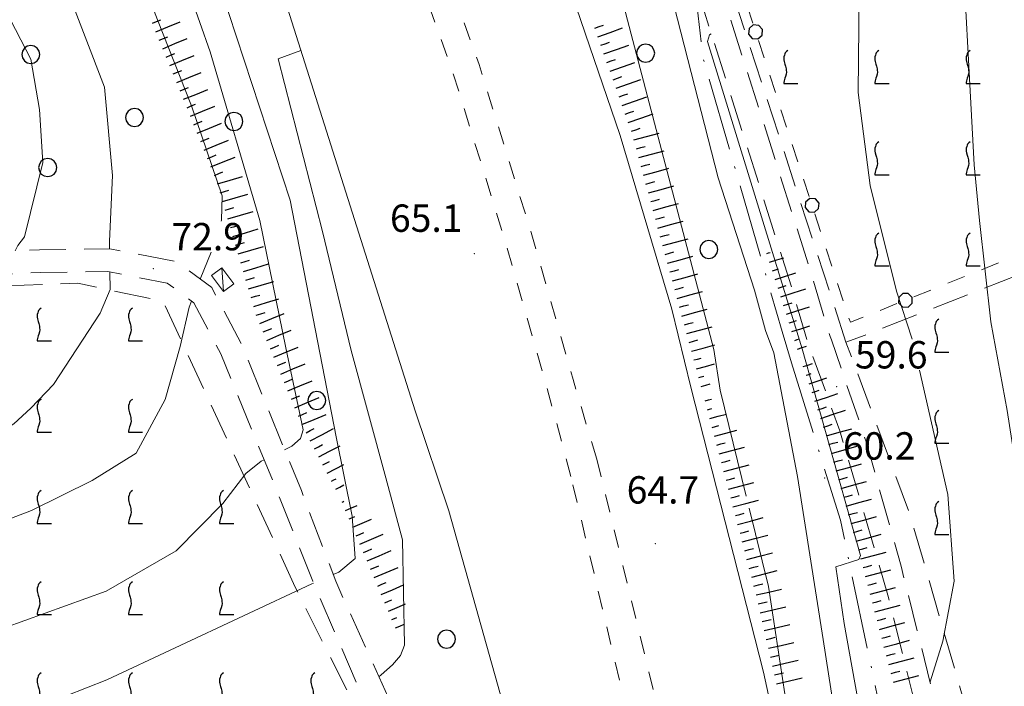
# Model space of a CAD drawing. Extents: x 2427384 to 2429164, y 4752392 to 4753608.
# Drawn here: x 2428649 to 2428757, y 4753321 to 4753394 of the extents above; entities that cross this region are included whole.
import ezdxf

# ---------------------------------------------------------------- set-up
doc = ezdxf.new("R2010")
doc.units = 0
doc.header["$LTSCALE"] = 2
doc.header["$MEASUREMENT"] = 0
for name, pattern in [('FILALB', [10, 1, -1, 1, -1, 1, -0.5, -0.5, 1, -1, 1, -1]), ('LIMCOLT', [3, 2, -1]), ('MARCIAP', [2, 1, -1]), ('SENTIERO', [6.1, 4, -1, 0.1, -1, 0]), ('STRCAMP', [3, 2, -1])]:
    doc.linetypes.add(name, pattern=pattern)
for name, color, linetype in [('010101', 3, 'Continuous'), ('010102', 1, 'Continuous'), ('010307', 1, 'Continuous'), ('030101', 1, 'Continuous'), ('030102', 1, 'FILALB'), ('030302', 1, 'LIMCOLT'), ('050101', 5, 'Continuous'), ('050109', 5, 'MARCIAP'), ('050202', 1, 'STRCAMP'), ('050203', 5, 'SENTIERO'), ('060110', 5, 'Continuous'), ('080203', 3, 'Continuous'), ('CAMPITURA_030302', 1, 'Continuous'), ('V0115', 7, 'Continuous'), ('V0252', 6, 'Continuous')]:
    doc.layers.add(name, color=color, linetype=linetype)
doc.styles.add('Style07', font='Arial', dxfattribs={"height": 0.2})

# ---------------------------------------------------------------- blocks, each defined once
blk = doc.blocks.new('PALL08C')
for p, q in [((-0.283, 0.282), (-0.4, 0)), ((-0.4, 0), (-0.283, -0.283)), ((0, 0.4), (-0.283, 0.282)), ((0.283, 0.282), (0, 0.4)), ((0.4, 0), (0.283, 0.282)), ((0.283, -0.283), (0.4, 0)), ((-0.283, -0.283), (0, -0.4)), ((0, -0.4), (0.283, -0.283))]:
    blk.add_line(p, q)
blk = doc.blocks.new('VITE')
for p, q in [((-0.06, 0.492), (-0.084, 0.432)), ((-0.084, 0.432), (-0.084, 0.384)), ((-0.084, 0.384), (-0.084, 0.324)), ((-0.048, 0.54), (-0.06, 0.492)), ((-0.036, 0.576), (-0.048, 0.54)), ((0.012, 0.624), (-0.036, 0.576)), ((0.06, 0.66), (0.012, 0.624)), ((-0.084, 0.324), (-0.072, 0.264)), ((-0.072, 0.264), (-0.048, 0.168)), ((-0.048, 0.168), (-0.024, 0.096)), ((-0.024, 0.096), (-0.012, 0.048)), ((-0.012, 0.048), (0, 0)), ((0, 0), (0, -0.06)), ((-0.048, -0.348), (-0.06, -0.396)), ((-0.024, -0.288), (-0.048, -0.348)), ((0, -0.204), (-0.024, -0.288)), ((0, -0.06), (0.012, -0.132)), ((0.012, -0.132), (0, -0.204)), ((-0.072, -0.444), (-0.084, -0.504)), ((-0.084, -0.504), (-0.084, -0.54)), ((-0.084, -0.54), (0.432, -0.54)), ((-0.06, -0.396), (-0.072, -0.444))]:
    blk.add_line(p, q)
blk = doc.blocks.new('CAMP_B30C30EA')
at = {"layer": 'CAMPITURA_030302', "xscale": 3, "yscale": 3, "zscale": 3}
for p in [(2428799.249, 4753379.262), (2428809.249, 4753379.262), (2428779.249, 4753369.261), (2428789.249, 4753369.261), (2428799.249, 4753369.261), (2428809.249, 4753369.261), (2428749.249, 4753359.262), (2428759.249, 4753359.262), (2428769.249, 4753359.262), (2428779.249, 4753359.262), (2428789.249, 4753359.262), (2428799.249, 4753359.262), (2428809.249, 4753359.262), (2428749.249, 4753349.262), (2428759.249, 4753349.262), (2428769.249, 4753349.262), (2428779.249, 4753349.262), (2428789.249, 4753349.262), (2428799.249, 4753349.262), (2428809.249, 4753349.262), (2428749.249, 4753339.262), (2428759.249, 4753339.262), (2428769.249, 4753339.262), (2428779.249, 4753339.262), (2428789.249, 4753339.262), (2428799.249, 4753339.262), (2428809.249, 4753339.262), (2428759.249, 4753329.262), (2428769.249, 4753329.262), (2428779.249, 4753329.262), (2428789.249, 4753329.262), (2428799.249, 4753329.262), (2428809.249, 4753329.262), (2428759.249, 4753319.262), (2428769.249, 4753319.262), (2428779.249, 4753319.262), (2428789.249, 4753319.262), (2428799.249, 4753319.262), (2428809.249, 4753319.262), (2428759.249, 4753309.262), (2428769.249, 4753309.262), (2428779.249, 4753309.262), (2428789.249, 4753309.262), (2428799.249, 4753309.262), (2428809.249, 4753309.262), (2428759.249, 4753299.261), (2428769.249, 4753299.261), (2428779.249, 4753299.261), (2428789.249, 4753299.261), (2428799.249, 4753299.261), (2428809.249, 4753299.261), (2428759.249, 4753289.262), (2428769.249, 4753289.262), (2428779.249, 4753289.262), (2428789.249, 4753289.262), (2428799.249, 4753289.262), (2428809.249, 4753289.262), (2428759.249, 4753279.262), (2428769.249, 4753279.262), (2428779.249, 4753279.262), (2428789.249, 4753279.262), (2428799.249, 4753279.262), (2428809.249, 4753279.262), (2428759.249, 4753269.262), (2428769.249, 4753269.262), (2428779.249, 4753269.262), (2428789.249, 4753269.262), (2428799.249, 4753269.262), (2428759.249, 4753259.262), (2428769.249, 4753259.262), (2428779.249, 4753259.262), (2428789.249, 4753259.262), (2428799.249, 4753259.262)]:
    blk.add_blockref('VITE', p, dxfattribs=at)
blk = doc.blocks.new('SCART_L')
for p, q in [((0, 0), (0.8, 0)), ((0.8, 0), (1.6, 0))]:
    blk.add_line(p, q)
blk = doc.blocks.new('SCART_C')
for p, q in [((0, 0), (0.5, 0)), ((0.5, 0), (1, 0))]:
    blk.add_line(p, q)
blk = doc.blocks.new('CERCHIO')
for p, q in [((-0.457, 0.189), (-0.495, 0)), ((-0.495, 0), (-0.457, -0.189)), ((-0.35, 0.35), (-0.457, 0.189)), ((-0.189, 0.457), (-0.35, 0.35)), ((0, 0.495), (-0.189, 0.457)), ((0.189, 0.457), (0, 0.495)), ((0.35, 0.35), (0.189, 0.457)), ((0.457, 0.189), (0.35, 0.35)), ((0.495, 0), (0.457, 0.189)), ((0.457, -0.189), (0.495, 0)), ((-0.457, -0.189), (-0.35, -0.35)), ((-0.35, -0.35), (-0.189, -0.457)), ((-0.189, -0.457), (0, -0.495)), ((0, -0.495), (0.189, -0.457)), ((0.189, -0.457), (0.35, -0.35)), ((0.35, -0.35), (0.457, -0.189))]:
    blk.add_line(p, q)
blk = doc.blocks.new('CAMP_B0624CEE')
at = {"layer": 'CAMPITURA_030302', "xscale": 3, "yscale": 3, "zscale": 3}
for p in [(2428650.805, 4753360.476), (2428660.805, 4753360.476), (2428650.805, 4753350.476), (2428660.805, 4753350.476), (2428650.805, 4753340.476), (2428660.805, 4753340.476), (2428670.805, 4753340.476), (2428650.805, 4753330.476), (2428660.805, 4753330.476), (2428670.805, 4753330.476), (2428650.805, 4753320.476), (2428660.805, 4753320.476), (2428670.805, 4753320.476), (2428680.805, 4753320.476)]:
    blk.add_blockref('VITE', p, dxfattribs=at)
blk = doc.blocks.new('CAMP_D5709EBE')
at = {"layer": 'CAMPITURA_030302', "xscale": 3, "yscale": 3, "zscale": 3}
for p in [(2428802.677, 4753438.708), (2428772.677, 4753428.708), (2428782.677, 4753428.708), (2428792.677, 4753428.708), (2428802.677, 4753428.708), (2428752.677, 4753418.708), (2428762.677, 4753418.708), (2428772.677, 4753418.708), (2428782.677, 4753418.708), (2428792.677, 4753418.708), (2428802.677, 4753418.708), (2428732.677, 4753408.708), (2428742.677, 4753408.708), (2428752.677, 4753408.708), (2428762.677, 4753408.708), (2428772.677, 4753408.708), (2428782.677, 4753408.708), (2428792.677, 4753408.708), (2428802.677, 4753408.708), (2428732.677, 4753398.708), (2428742.677, 4753398.708), (2428752.677, 4753398.708), (2428762.677, 4753398.708), (2428772.677, 4753398.708), (2428782.677, 4753398.708), (2428792.677, 4753398.708), (2428802.677, 4753398.708), (2428732.677, 4753388.708), (2428742.677, 4753388.708), (2428752.677, 4753388.708), (2428762.677, 4753388.708), (2428772.677, 4753388.708), (2428782.677, 4753388.708), (2428792.677, 4753388.708), (2428802.677, 4753388.708), (2428742.677, 4753378.708), (2428752.677, 4753378.708), (2428762.677, 4753378.708), (2428772.677, 4753378.708), (2428782.677, 4753378.708), (2428742.677, 4753368.708), (2428752.677, 4753368.708)]:
    blk.add_blockref('VITE', p, dxfattribs=at)

msp = doc.modelspace()

# ---------------------------------------------------------------- linework, layer by layer
at = {"layer": '010101', "linetype": 'Continuous', "lineweight": 0, "flags": 128}
for points in [[(2428647.08, 4753448.49), (2428648.82, 4753447.78), (2428650.28, 4753447.62), (2428653.13, 4753446.27), (2428654.31, 4753445.48), (2428655.18, 4753444.93), (2428655.85, 4753443.98), (2428657.47, 4753441.14), (2428661.56, 4753427.43), (2428663.79, 4753415.06), (2428667.27, 4753397.01), (2428669.52, 4753390.54), (2428674.98, 4753372.08), (2428677.81, 4753358.12), (2428679.73, 4753349.12), (2428679.41, 4753348.17), (2428678.46, 4753347.31), (2428677.69, 4753346.93)], [(2428724.48, 4753392.54), (2428724.3, 4753392.41), (2428724.06, 4753391.69), (2428734.45, 4753357.99), (2428740.85, 4753335.35), (2428740.67, 4753334.88), (2428738.12, 4753334.11), (2428739.05, 4753327.88), (2428741.12, 4753316.28), (2428743.27, 4753307.42), (2428742.58, 4753302.18), (2428741.49, 4753296.97), (2428740.16, 4753293.95), (2428738.8, 4753292.28), (2428736.98, 4753291.64)], [(2428675.44, 4753345.82), (2428675.13, 4753345.66), (2428673.42, 4753344.33), (2428670.92, 4753341.02), (2428665.8, 4753335.83), (2428658.1, 4753331.44), (2428644.7, 4753326.59), (2428637.49, 4753325.58), (2428627.71, 4753326.96), (2428614.77, 4753329.52), (2428598.75, 4753335.48), (2428590.1, 4753338.98), (2428582.47, 4753341.21), (2428575.31, 4753341.7), (2428572.87, 4753341.6)]]:
    msp.add_lwpolyline(points, dxfattribs=at)
at = {"layer": '010102', "linetype": 'Continuous', "lineweight": 0, "flags": 128}
for points in [[(2428662.35, 4753553.26), (2428663.5, 4753542.29), (2428664.36, 4753535.81), (2428663.56, 4753533.05), (2428662.96, 4753531.47), (2428663.19, 4753529.02), (2428663.19, 4753526.65), (2428663.81, 4753523.41), (2428674.15, 4753502.38), (2428684.6, 4753479.12), (2428701.04, 4753441.12), (2428714.89, 4753395.56), (2428724.74, 4753357.93), (2428725.46, 4753353.45), (2428728.32, 4753341.83)], [(2428739.02, 4753311.55), (2428736.75, 4753326.12), (2428733.92, 4753344), (2428731.33, 4753357.55), (2428730.43, 4753359.99), (2428729.2, 4753364.44), (2428725.23, 4753376.75), (2428720.39, 4753395.57), (2428716.94, 4753408.03), (2428712.06, 4753422.96), (2428709.96, 4753430.33), (2428706.39, 4753440.25), (2428700.56, 4753454.29), (2428697.06, 4753462.86), (2428688.73, 4753482.28), (2428680.54, 4753500.62), (2428676.19, 4753511.71), (2428674.8, 4753515.67), (2428673.74, 4753520.97), (2428673.29, 4753524.06), (2428672.58, 4753527.66), (2428672.3, 4753539.33), (2428672, 4753546.49), (2428671.29, 4753553.14)], [(2428608.04, 4753490.75), (2428608.8, 4753481.82), (2428611.7, 4753473.27), (2428615.45, 4753461.03), (2428619.36, 4753449.26), (2428623.13, 4753441.72), (2428628.9, 4753433.31), (2428634.65, 4753426.15), (2428641.3, 4753418.76), (2428643.58, 4753414.99), (2428648.73, 4753407.83), (2428653.52, 4753398.24), (2428657.92, 4753386.68), (2428658.81, 4753377.01), (2428658.47, 4753369.78), (2428658.48, 4753368.96)], [(2428703.46, 4753486.51), (2428704.32, 4753484.79), (2428705.4, 4753483.84), (2428706.32, 4753483.6), (2428708.12, 4753483.2), (2428708.76, 4753482.72), (2428709.88, 4753481.28), (2428716.11, 4753472.04), (2428720.03, 4753466.62), (2428728.06, 4753458.17), (2428737.39, 4753449.15), (2428744.51, 4753439.74), (2428748.58, 4753431.6), (2428750.18, 4753425.62), (2428752.09, 4753416.21), (2428751.75, 4753407.29), (2428753.32, 4753378.18), (2428753.9, 4753372.08), (2428755.15, 4753360.95), (2428756.93, 4753351.22), (2428758.04, 4753344.18), (2428758.96, 4753324.09), (2428760.92, 4753313.95)], [(2428715.28, 4753462.83), (2428717.22, 4753461.49), (2428719.82, 4753459.1), (2428721.29, 4753457.74), (2428723.45, 4753455.43), (2428728.36, 4753448.82), (2428732.07, 4753442.21), (2428736.14, 4753435.29), (2428740.6, 4753423.58), (2428740.72, 4753417.38), (2428740.73, 4753400.58), (2428740.59, 4753386.1), (2428741.89, 4753375.9), (2428744.79, 4753364.3), (2428746.51, 4753359.04)], [(2428655.13, 4753462.32), (2428654.29, 4753461.91), (2428654.29, 4753459.94), (2428660.04, 4753444.08), (2428664.46, 4753432.48), (2428667.99, 4753415.9), (2428668.37, 4753407.22), (2428670.73, 4753397.35), (2428678.3, 4753374.28), (2428683.33, 4753348.35), (2428685.1, 4753339.66), (2428685.44, 4753334.99), (2428683.62, 4753333.5), (2428683.01, 4753333.24)], [(2428610.18, 4753450.65), (2428611.55, 4753447.51), (2428613.35, 4753443.91), (2428615.07, 4753440.45), (2428617.35, 4753435.91), (2428622.01, 4753428.14), (2428626.84, 4753421.62), (2428635.4, 4753411.57), (2428644.79, 4753399.47), (2428649.85, 4753389.74), (2428650.82, 4753384.25), (2428651.17, 4753378.44), (2428649.14, 4753370.29), (2428648.43, 4753369.34), (2428648.12, 4753368.74)], [(2428654.94, 4753418.99), (2428655.41, 4753417.85), (2428660.4, 4753402.74), (2428663.74, 4753394.08), (2428667.48, 4753384.62), (2428670.82, 4753374.78), (2428670.77, 4753372.1), (2428670.74, 4753371.99)], [(2428679.48, 4753390.69), (2428676.96, 4753389.78), (2428681.85, 4753370.86), (2428685, 4753357.8), (2428688.79, 4753343.86), (2428690.61, 4753337.05), (2428690.83, 4753325.49), (2428690.39, 4753324.38), (2428689.51, 4753323.36), (2428688.27, 4753322.25), (2428688.03, 4753322.05)], [(2428669.62, 4753368.59), (2428668.44, 4753365.63)], [(2428658.52, 4753366.42), (2428658.54, 4753364.51), (2428657.47, 4753361.92), (2428652.32, 4753354.08), (2428649.87, 4753351.49), (2428647.97, 4753349.77), (2428646.03, 4753348.51), (2428643.46, 4753347.34), (2428640.85, 4753346.64), (2428634.97, 4753345.8), (2428630.15, 4753345.58), (2428616.27, 4753350.49), (2428607.37, 4753355.31), (2428597.05, 4753361.78), (2428593.94, 4753364.85), (2428593.59, 4753365.57)], [(2428667.49, 4753363.23), (2428667.23, 4753362.58), (2428666.23, 4753358.26), (2428664.6, 4753352.43), (2428661.42, 4753346.54), (2428656.59, 4753343.56), (2428649.94, 4753340.27), (2428637.67, 4753335.58), (2428633.28, 4753334.5), (2428625.06, 4753335.94), (2428616.92, 4753339.98), (2428604.68, 4753343.56), (2428591.19, 4753350.84), (2428583.38, 4753353.85), (2428573.79, 4753355.69), (2428565.22, 4753355.47), (2428555.54, 4753352.75), (2428545.07, 4753349.24), (2428543.14, 4753348.38), (2428542.4, 4753348.41)], [(2428747.33, 4753355.64), (2428750.42, 4753342.04), (2428751.13, 4753332.51), (2428749.88, 4753325.96), (2428748.47, 4753321.49)], [(2428728.64, 4753340.51), (2428730.76, 4753331.92), (2428734.08, 4753310.07), (2428736.9, 4753294.33), (2428736.46, 4753294.01)], [(2428680.86, 4753332.32), (2428680.68, 4753332.24), (2428658.19, 4753321.72), (2428649.25, 4753318.2), (2428637.62, 4753316.5), (2428624.02, 4753316.78), (2428612.92, 4753318), (2428591.64, 4753323.76), (2428583.68, 4753325.44), (2428574.93, 4753326.73), (2428557.94, 4753325.52), (2428547.91, 4753323.42), (2428543.79, 4753322.17), (2428541.96, 4753321.47), (2428541.13, 4753321.46)]]:
    msp.add_lwpolyline(points, dxfattribs=at)
at = {"layer": '030102', "linetype": 'FILALB', "lineweight": 0, "flags": 128}
msp.add_lwpolyline([(2428811.67, 4753389.74), (2428739.73, 4753360.9), (2428726.34, 4753401.89)], dxfattribs=at)
at = {"layer": '030302', "linetype": 'LIMCOLT', "lineweight": 0, "flags": 128}
for points in [[(2428739.25, 4753358.71), (2428722.68, 4753409.73), (2428740.88, 4753417.29), (2428758.33, 4753424.54), (2428800.43, 4753441.59), (2428812.42, 4753446.28)], [(2428809.89, 4753255.81), (2428802.23, 4753254.73), (2428765.16, 4753249.26), (2428758.64, 4753249.91), (2428756.65, 4753252.71), (2428756.59, 4753266.75), (2428756.65, 4753285.64), (2428755.48, 4753304.35), (2428752.24, 4753319.16), (2428746.27, 4753339.85), (2428739.25, 4753358.71), (2428741.37, 4753359.51), (2428761.11, 4753367.26), (2428783.01, 4753375.87), (2428804.81, 4753384.71), (2428811.64, 4753387.52)]]:
    msp.add_lwpolyline(points, dxfattribs=at)
msp.add_lwpolyline([(2428678.86, 4753331.85), (2428664.37, 4753363.2), (2428654.99, 4753365.19), (2428633.37, 4753364.39), (2428611.21, 4753365.44), (2428593.3, 4753363.96), (2428557.99, 4753362.99), (2428546.4, 4753360.2), (2428543.32, 4753349.32), (2428543.31, 4753304.13), (2428540.81, 4753303.34), (2428542.31, 4753263.76), (2428542.6, 4753247.95), (2428543.79, 4753245.13), (2428547.77, 4753243.11), (2428555.27, 4753240.03), (2428567.1, 4753239.01), (2428580.95, 4753239.41), (2428586.53, 4753238.85), (2428593.69, 4753234.94), (2428605.17, 4753228.06), (2428621.33, 4753218.63), (2428633.61, 4753213.02), (2428648.61, 4753207.66), (2428663.87, 4753203.77), (2428674.73, 4753201.58), (2428694.7, 4753200.48), (2428704.23, 4753200.79), (2428711.78, 4753204.11), (2428710.94, 4753223.61), (2428711.02, 4753241.91), (2428704.73, 4753259.08), (2428698.74, 4753274.78), (2428695.08, 4753283.44), (2428691.53, 4753300.43), (2428685.54, 4753318.53)], close=True, dxfattribs=at)
at = {"layer": '050101', "linetype": 'Continuous', "lineweight": 0, "flags": 128}
for points in [[(2428711.16, 4753282.76), (2428707.7, 4753298.23), (2428702.21, 4753317.08), (2428695.69, 4753340.25), (2428691.99, 4753351.18), (2428673.73, 4753408.87), (2428663.28, 4753439.47), (2428655.29, 4753461.99), (2428642.34, 4753488.14), (2428635.28, 4753501.73), (2428623.78, 4753523.58), (2428615.11, 4753538.9), (2428607.1, 4753554)], [(2428641.36, 4753553.54), (2428644.76, 4753546.97), (2428646.78, 4753541.67), (2428648.84, 4753534.05), (2428650.11, 4753531.41), (2428668.48, 4753494.75), (2428682.66, 4753464.18), (2428696.04, 4753432.82), (2428706.8, 4753403.85), (2428714.48, 4753381.38), (2428720.15, 4753362.33), (2428722.24, 4753353.8), (2428730.19, 4753322.55), (2428735.44, 4753298.52), (2428736.95, 4753291.82)]]:
    msp.add_lwpolyline(points, dxfattribs=at)
at = {"layer": '050109', "linetype": 'MARCIAP', "lineweight": 0, "flags": 128}
for points in [[(2428709.08, 4753344), (2428706.44, 4753353.82), (2428701.85, 4753369.9), (2428696.17, 4753388.2), (2428690.91, 4753402.88), (2428683.3, 4753423.04), (2428676.29, 4753440.61), (2428665.16, 4753466.21), (2428658.16, 4753481.43), (2428646.06, 4753505.38), (2428634.3, 4753528.38), (2428620.84, 4753553.68), (2428620.77, 4753553.82)], [(2428711.91, 4753345.91), (2428709.33, 4753354.62), (2428704.72, 4753370.76), (2428699.02, 4753389.15), (2428693.73, 4753403.91), (2428686.1, 4753424.12), (2428679.06, 4753441.76), (2428667.9, 4753467.44), (2428660.86, 4753482.73), (2428648.73, 4753506.74), (2428636.96, 4753529.77), (2428624.19, 4753553.77)], [(2428711.91, 4753345.91), (2428719.11, 4753316.5), (2428724.44, 4753294.14), (2428725.07, 4753291.03)], [(2428721.84, 4753290.56), (2428709.08, 4753344)]]:
    msp.add_lwpolyline(points, dxfattribs=at)
at = {"layer": '050202', "linetype": 'STRCAMP', "lineweight": 0, "flags": 128}
for points in [[(2428744.2, 4753245.73), (2428747.65, 4753246.36), (2428749.13, 4753247.23), (2428750.66, 4753248.99), (2428751.4, 4753254.96), (2428752.04, 4753267.67), (2428752.6, 4753283.11), (2428752.22, 4753292.78), (2428751.08, 4753301.24), (2428746.59, 4753320.03), (2428743.85, 4753330.99), (2428738.58, 4753349), (2428735.1, 4753358.61), (2428732.98, 4753365.72), (2428722.62, 4753398.42), (2428718.15, 4753411.58), (2428710.58, 4753432.29), (2428700.1, 4753458.53), (2428690.69, 4753481.29), (2428680.54, 4753504.35), (2428678.51, 4753510.08), (2428676.5, 4753520.43), (2428675.88, 4753529.61), (2428675.73, 4753546.13), (2428674.89, 4753553.1)], [(2428677.41, 4753553.06), (2428678.23, 4753546.29), (2428678.38, 4753529.71), (2428678.98, 4753520.75), (2428680.92, 4753510.74), (2428682.87, 4753505.27), (2428692.99, 4753482.27), (2428702.41, 4753459.47), (2428712.92, 4753433.19), (2428720.51, 4753412.41), (2428724.99, 4753399.2), (2428735.37, 4753366.46), (2428737.5, 4753359.33), (2428737.65, 4753358.99), (2428741.47, 4753347.8), (2428745.3, 4753334.15), (2428748.5, 4753321.38), (2428751.4, 4753309.96), (2428754.32, 4753294.99), (2428754.81, 4753288.55), (2428755.04, 4753279.86), (2428754.78, 4753269.59), (2428754.05, 4753261.69), (2428753.63, 4753251.31), (2428752.89, 4753248.15), (2428751.48, 4753245.86), (2428750.95, 4753245.14), (2428748.75, 4753244.14), (2428744.58, 4753243.06)], [(2428619.72, 4753368.85), (2428626.88, 4753368.33), (2428636.17, 4753368.22), (2428650.8, 4753368.86), (2428658.53, 4753368.96), (2428665.85, 4753367.56), (2428669.69, 4753364.71), (2428672.95, 4753358.5), (2428679.52, 4753342.45), (2428683.29, 4753332.51), (2428689.19, 4753319.48), (2428692.72, 4753309.83), (2428693.69, 4753307.65), (2428694.72, 4753303.9), (2428695.62, 4753296.27), (2428697.49, 4753287.95), (2428698.16, 4753284.71), (2428700.85, 4753279.21), (2428705.39, 4753266.61), (2428709.16, 4753256.86), (2428712.71, 4753247.83), (2428714.73, 4753244.48), (2428716.43, 4753243.22), (2428717.62, 4753242.68)], [(2428541.1, 4753250.99), (2428541.67, 4753248.06), (2428542.74, 4753245.48), (2428544.29, 4753243.38), (2428547.34, 4753241.09), (2428552.38, 4753239.13), (2428559.63, 4753237.87), (2428564.3, 4753237.58), (2428570.37, 4753237.62), (2428581.96, 4753237.66), (2428586.57, 4753236.65), (2428592.3, 4753233.75), (2428602.3, 4753227.71), (2428615.69, 4753219.48), (2428621.07, 4753216.97), (2428631.43, 4753212.43), (2428640.38, 4753208.23), (2428662.7, 4753201.5), (2428674.31, 4753199.55), (2428684.8, 4753198.45), (2428699.31, 4753198.29), (2428705.64, 4753199.01), (2428709.89, 4753200.45), (2428712.19, 4753201.97), (2428713.18, 4753204.08), (2428712.81, 4753211.12), (2428711.92, 4753233.5), (2428712.05, 4753237.45), (2428713.39, 4753240.19), (2428713.65, 4753240.89), (2428713.22, 4753242.25), (2428710.74, 4753246.75), (2428706.95, 4753256.15), (2428701.05, 4753271.52), (2428697.45, 4753280.33), (2428695.51, 4753285.51), (2428692.55, 4753300.92), (2428691.38, 4753307.73), (2428688.13, 4753315.38), (2428680.77, 4753332.52), (2428677.2, 4753341.52), (2428670.68, 4753357.44), (2428667.74, 4753363.04), (2428664.82, 4753365.21), (2428658.31, 4753366.46), (2428650.87, 4753366.36), (2428636.21, 4753365.72), (2428626.77, 4753365.83), (2428613.59, 4753366.8), (2428602.74, 4753366.11), (2428589.49, 4753365.32), (2428579.88, 4753364.89), (2428564.85, 4753364.89), (2428554.54, 4753364.07), (2428545.68, 4753363.6), (2428544.11, 4753363.27)]]:
    msp.add_lwpolyline(points, dxfattribs=at)
at = {"layer": '050203', "linetype": 'SENTIERO', "lineweight": 0, "flags": 128}
for points in [[(2428733.26, 4753356.45), (2428732.25, 4753359.89), (2428723.54, 4753390.04), (2428722.62, 4753398.42)], [(2428733.26, 4753356.45), (2428738.64, 4753339.2), (2428743.47, 4753316.24), (2428745.23, 4753308.49), (2428747.63, 4753302.55), (2428748.65, 4753299.25), (2428748.23, 4753293.75), (2428745.65, 4753289.12), (2428741.66, 4753281.62), (2428738.95, 4753279.33)]]:
    msp.add_lwpolyline(points, dxfattribs=at)
at = {"layer": '060110', "linetype": 'Continuous', "lineweight": 0, "flags": 128}
msp.add_lwpolyline([(2428669.67, 4753366.05), (2428670.79, 4753366.89), (2428672.12, 4753365.12), (2428671, 4753364.27)], close=True, dxfattribs=at)
at = {"layer": '080203', "linetype": 'Continuous', "lineweight": 0}
for p in [(2428698.49, 4753368.43), (2428663.27, 4753366.79), (2428738.24, 4753353.84), (2428736.92, 4753343.85), (2428718.34, 4753336.63)]:
    msp.add_point(p, dxfattribs=at)
at = {"layer": 'V0115', "linetype": 'Continuous', "lineweight": 0, "flags": 128}
msp.add_lwpolyline([(2428670.79, 4753366.89), (2428671, 4753364.27)], dxfattribs=at)

# ---------------------------------------------------------------- block references
at = {"layer": '010307', "lineweight": 0}
for p, rotation in [((2428663.18, 4753393.68), 22.56982732470772), ((2428711.7, 4753393.16), 19.54963942005156), ((2428663.94, 4753391.83), 22.56982732470772), ((2428712.37, 4753391.27), 19.54963942005156), ((2428664.71, 4753389.98), 22.56982732470772), ((2428713.04, 4753389.39), 19.54963942005156), ((2428665.47, 4753388.13), 22.11916371377052), ((2428713.71, 4753387.5), 19.54963942005156), ((2428666.22, 4753386.28), 22.11916371377052), ((2428714.38, 4753385.62), 19.54963942005156), ((2428666.98, 4753384.43), 22.11916371377052), ((2428715.05, 4753383.73), 19.54963942005156), ((2428667.73, 4753382.57), 22.11916371377052), ((2428715.72, 4753381.85), 19.54963942005156), ((2428668.48, 4753380.72), 22.11916371377052), ((2428716.26, 4753379.92), 15.26639172812843), ((2428669.24, 4753378.87), 22.11916371377052), ((2428669.99, 4753377.01), 22.11916371377052), ((2428716.79, 4753377.99), 15.26639172812843), ((2428717.31, 4753376.06), 15.26639172812843), ((2428670.6, 4753375.11), 16.50732935138878), ((2428717.84, 4753374.13), 15.26639172812843), ((2428671.17, 4753373.2), 16.50732935138878), ((2428718.37, 4753372.2), 15.26639172812843), ((2428671.74, 4753371.28), 16.50732935138878), ((2428672.31, 4753369.36), 16.50732935138878), ((2428718.89, 4753370.28), 15.26639172812843), ((2428719.42, 4753368.35), 15.26639172812843), ((2428672.88, 4753367.44), 16.50732935138878), ((2428719.95, 4753366.42), 15.26639172812843), ((2428673.44, 4753365.52), 16.50732935138878), ((2428720.47, 4753364.49), 15.26639172812843), ((2428674.01, 4753363.61), 16.50732935138878), ((2428721, 4753362.56), 15.26639172812843), ((2428732.41, 4753362.73), 17.78399145676675), ((2428674.58, 4753361.69), 16.50732935138878), ((2428675.35, 4753359.84), 22.67049506174042), ((2428721.53, 4753360.63), 15.26639172812843), ((2428722.05, 4753358.7), 15.26639179377629), ((2428676.12, 4753358), 22.67049506174042), ((2428676.89, 4753356.15), 22.67049506174042), ((2428677.66, 4753354.31), 22.67049506174042), ((2428678.43, 4753352.46), 22.67049506174042), ((2428736.16, 4753351.3), 18.57628402075857), ((2428679.2, 4753350.61), 22.67049506174042), ((2428680.03, 4753348.8), 27.80660212265756), ((2428736.8, 4753349.41), 18.57628402075857), ((2428680.96, 4753347.03), 27.80660208838507), ((2428737.38, 4753347.5), 15.65096290805667), ((2428725.59, 4753345.52), 14.79614398670965), ((2428737.92, 4753345.57), 15.65096290805667), ((2428726.1, 4753343.58), 14.79614398670965), ((2428738.46, 4753343.64), 15.65096290805667), ((2428726.61, 4753341.65), 14.79614398670965), ((2428739, 4753341.72), 15.65096290805667), ((2428727.12, 4753339.72), 14.79614398670965), ((2428739.54, 4753339.79), 15.65096290805667), ((2428727.63, 4753337.78), 14.79614398670965), ((2428740.08, 4753337.87), 15.65096290805667), ((2428740.62, 4753335.94), 15.65096290805667), ((2428686.33, 4753335.67), 23.0294054700227), ((2428728.14, 4753335.85), 14.79614398670965), ((2428687.11, 4753333.83), 23.0294054700227), ((2428728.65, 4753333.92), 14.79614398670965), ((2428741.13, 4753334.01), 14.73396262472512), ((2428687.9, 4753331.99), 23.02940548233936), ((2428729.16, 4753331.98), 14.79614398670965), ((2428741.64, 4753332.07), 14.73396262472512), ((2428729.62, 4753330.03), 12.9861811493234), ((2428742.15, 4753330.14), 14.73396262472512), ((2428730.06, 4753328.09), 12.9861811493234), ((2428742.66, 4753328.2), 14.73396262472512), ((2428743.17, 4753326.27), 14.84711287108254), ((2428730.51, 4753326.14), 12.9861811493234), ((2428730.96, 4753324.19), 12.9861811493234), ((2428743.68, 4753324.34), 14.84711287108254), ((2428731.41, 4753322.24), 12.9861811493234), ((2428744.19, 4753322.4), 14.84711287108254)]:
    msp.add_blockref('SCART_C', p, dxfattribs=dict(at, rotation=rotation))
for name, p, xscale, yscale, zscale, rotation in [('SCART_L', (2428663.56, 4753392.75), 1.79999999999377, 1.79999999999377, 1.79999999999377, 22.56982730693113), ('SCART_L', (2428712.04, 4753392.21), 1.799999999895278, 1.799999999895278, 1.799999999895278, 19.54963942725799), ('SCART_L', (2428664.33, 4753390.9), 1.79999999999377, 1.79999999999377, 1.79999999999377, 22.56982730693113), ('SCART_L', (2428712.71, 4753390.33), 1.799999999895278, 1.799999999895278, 1.799999999895278, 19.54963942725799), ('SCART_L', (2428665.09, 4753389.06), 1.800000000272354, 1.800000000272354, 1.800000000272354, 22.11916377744957), ('SCART_L', (2428713.38, 4753388.44), 1.799999999895278, 1.799999999895278, 1.799999999895278, 19.54963942725799), ('SCART_L', (2428665.85, 4753387.2), 1.800000000272354, 1.800000000272354, 1.800000000272354, 22.11916377744957), ('SCART_L', (2428714.04, 4753386.56), 1.799999999895278, 1.799999999895278, 1.799999999895278, 19.54963942725799), ('SCART_L', (2428666.6, 4753385.35), 1.800000000272354, 1.800000000272354, 1.800000000272354, 22.11916377744957), ('SCART_L', (2428714.71, 4753384.67), 1.799999999895278, 1.799999999895278, 1.799999999895278, 19.54963942725799), ('SCART_L', (2428667.35, 4753383.5), 1.800000000272354, 1.800000000272354, 1.800000000272354, 22.11916377744957), ('SCART_L', (2428715.38, 4753382.79), 1.799999999895278, 1.799999999895278, 1.799999999895278, 19.54963942725799), ('SCART_L', (2428668.11, 4753381.65), 1.800000000272354, 1.800000000272354, 1.800000000272354, 22.11916377744957), ('SCART_L', (2428716, 4753380.89), 1.800000000266723, 1.800000000266723, 1.800000000266723, 15.26639175256862), ('SCART_L', (2428668.86, 4753379.79), 1.800000000272354, 1.800000000272354, 1.800000000272354, 22.11916377744957), ('SCART_L', (2428716.52, 4753378.96), 1.800000000266723, 1.800000000266723, 1.800000000266723, 15.26639175256862), ('SCART_L', (2428669.61, 4753377.94), 1.800000000272354, 1.800000000272354, 1.800000000272354, 22.11916377744957), ('SCART_L', (2428717.05, 4753377.03), 1.800000000266723, 1.800000000266723, 1.800000000266723, 15.26639175256862), ('SCART_L', (2428670.32, 4753376.07), 1.800000000167973, 1.800000000167973, 1.800000000167973, 16.50732929117337), ('SCART_L', (2428717.58, 4753375.1), 1.800000000266723, 1.800000000266723, 1.800000000266723, 15.26639175256862), ('SCART_L', (2428670.89, 4753374.15), 1.800000000167973, 1.800000000167973, 1.800000000167973, 16.50732929117337), ('SCART_L', (2428671.46, 4753372.24), 1.800000000167973, 1.800000000167973, 1.800000000167973, 16.50732929117337), ('SCART_L', (2428718.1, 4753373.17), 1.800000000266723, 1.800000000266723, 1.800000000266723, 15.26639175256862), ('SCART_L', (2428718.63, 4753371.24), 1.800000000266723, 1.800000000266723, 1.800000000266723, 15.26639175256862), ('SCART_L', (2428672.02, 4753370.32), 1.800000000167973, 1.800000000167973, 1.800000000167973, 16.50732929117337), ('SCART_L', (2428719.16, 4753369.31), 1.800000000266723, 1.800000000266723, 1.800000000266723, 15.26639175256862), ('SCART_L', (2428672.59, 4753368.4), 1.800000000167973, 1.800000000167973, 1.800000000167973, 16.50732929117337), ('SCART_C', (2428730.58, 4753368.45), 0.3551287944329925, 0.3551287944329925, 0.3551287944329925, 17.78399154234441), ('SCART_L', (2428719.68, 4753367.38), 1.800000000266723, 1.800000000266723, 1.800000000266723, 15.26639175256862), ('SCART_L', (2428730.88, 4753367.49), 1.01494143621337, 1.01494143621337, 1.01494143621337, 17.78399144969332), ('SCART_L', (2428673.16, 4753366.48), 1.800000000167973, 1.800000000167973, 1.800000000167973, 16.50732929117337), ('SCART_C', (2428731.19, 4753366.54), 0.7118754552951526, 0.7118754552951526, 0.7118754552951526, 17.78399147771871), ('SCART_L', (2428673.73, 4753364.57), 1.800000000167973, 1.800000000167973, 1.800000000167973, 16.50732929117337), ('SCART_L', (2428720.21, 4753365.45), 1.800000000266723, 1.800000000266723, 1.800000000266723, 15.26639175256862), ('SCART_L', (2428731.49, 4753365.59), 1.487981487980883, 1.487981487980883, 1.487981487980883, 17.78399141193119), ('SCART_L', (2428720.74, 4753363.52), 1.800000000266723, 1.800000000266723, 1.800000000266723, 15.26639175256862), ('SCART_C', (2428731.8, 4753364.64), 0.9204229991693033, 0.9204229991693033, 0.9204229991693033, 17.78399140334055), ('SCART_L', (2428732.1, 4753363.68), 1.799445794969374, 1.799445794969374, 1.799445794969374, 17.78399142850218), ('SCART_L', (2428674.3, 4753362.65), 1.800000000167973, 1.800000000167973, 1.800000000167973, 16.50732929117337), ('SCART_L', (2428721.26, 4753361.59), 1.800000000266723, 1.800000000266723, 1.800000000266723, 15.26639175256862), ('SCART_L', (2428732.72, 4753361.78), 1.657407980978821, 1.657407980978821, 1.657407980978821, 17.78399143952697), ('SCART_L', (2428674.96, 4753360.76), 1.799999999580499, 1.799999999580499, 1.799999999580499, 22.67049502939937), ('SCART_C', (2428733.02, 4753360.83), 0.8270874668222745, 0.8270874668222745, 0.8270874668222745, 17.78399147044043), ('SCART_L', (2428675.73, 4753358.92), 1.799999999580499, 1.799999999580499, 1.799999999580499, 22.67049502939937), ('SCART_L', (2428721.79, 4753359.66), 1.800000000266723, 1.800000000266723, 1.800000000266723, 15.26639175256862), ('SCART_L', (2428733.33, 4753359.88), 1.282345861105623, 1.282345861105623, 1.282345861105623, 17.78399138826373), ('SCART_C', (2428733.63, 4753358.92), 0.5645750292461432, 0.5645750292461432, 0.5645750292461432, 17.78399143177647), ('SCART_L', (2428676.5, 4753357.07), 1.799999999580499, 1.799999999580499, 1.799999999580499, 22.67049502939937), ('SCART_L', (2428722.32, 4753357.73), 1.657407980811731, 1.65740798081173, 1.65740798081173, 15.26639176786687), ('SCART_L', (2428733.94, 4753357.97), 0.64117293188304, 0.64117293188304, 0.64117293188304, 17.78399135013526), ('SCART_C', (2428722.58, 4753356.77), 0.8270874673863967, 0.8270874673863967, 0.8270874673863967, 15.26639175537597), ('SCART_C', (2428734.25, 4753356.99), 0.01471464781417333, 0.01471464781417333, 0.01471464781417333, 18.57628725164708), ('SCART_L', (2428677.27, 4753355.23), 1.799999999580499, 1.799999999580499, 1.799999999580499, 22.67049502939937), ('SCART_L', (2428722.84, 4753355.8), 1.282345861635034, 1.282345861635034, 1.282345861635034, 15.2663917284084), ('SCART_L', (2428734.57, 4753356.04), 0.6545109111904109, 0.6545109111904109, 0.6545109111904109, 18.57628394438096), ('SCART_C', (2428723.11, 4753354.84), 0.5645750296440607, 0.5645750296440607, 0.5645750296440607, 15.26639173009313), ('SCART_C', (2428734.89, 4753355.1), 0.569526873814871, 0.5695268738148709, 0.5695268738148709, 18.57628398216863), ('SCART_L', (2428735.21, 4753354.15), 1.28903889107396, 1.28903889107396, 1.28903889107396, 18.5762840002165), ('SCART_L', (2428678.04, 4753353.38), 1.799999999580499, 1.799999999580499, 1.799999999580499, 22.67049502939937), ('SCART_L', (2428723.37, 4753353.88), 0.6411729328596572, 0.6411729328596572, 0.6411729328596572, 15.26639176486855), ('SCART_C', (2428735.53, 4753353.2), 0.830064295760446, 0.830064295760446, 0.830064295760446, 18.57628404495107), ('SCART_L', (2428678.82, 4753351.54), 1.799999999580499, 1.799999999580499, 1.799999999580499, 22.67049502939937), ('SCART_L', (2428723.8, 4753352.29), 0.4613252098974651, 0.4613252098974651, 0.4613252098974651, 14.79614392360582), ('SCART_L', (2428735.84, 4753352.25), 1.661875376918914, 1.661875376918914, 1.661875376918914, 18.57628400681781), ('SCART_C', (2428724.05, 4753351.32), 0.5001674462626563, 0.5001674462626563, 0.5001674462626563, 14.7961439990713), ('SCART_L', (2428736.48, 4753350.36), 1.799999999698644, 1.799999999698644, 1.799999999698644, 18.57628402264735), ('SCART_L', (2428679.59, 4753349.69), 1.799999999580499, 1.799999999580499, 1.799999999580499, 22.67049502939937), ('SCART_L', (2428724.31, 4753350.35), 1.196786025970113, 1.196786025970113, 1.196786025970113, 14.79614397424593), ('SCART_L', (2428680.49, 4753347.91), 1.800000000317421, 1.800000000317421, 1.800000000317421, 27.80660213257174), ('SCART_C', (2428724.56, 4753349.38), 0.7894191165444445, 0.7894191165444445, 0.7894191165444445, 14.79614403561073), ('SCART_L', (2428737.11, 4753348.46), 1.79999999973377, 1.79999999973377, 1.79999999973377, 15.65096287060274), ('SCART_L', (2428724.82, 4753348.42), 1.601256233669837, 1.601256233669837, 1.601256233669837, 14.79614398055999), ('SCART_L', (2428681.43, 4753346.14), 1.657407980553363, 1.657407980553363, 1.657407980553363, 27.80660213775824), ('SCART_C', (2428725.07, 4753347.45), 0.9733786859310389, 0.9733786859310389, 0.9733786859310389, 14.7961440184494), ('SCART_L', (2428725.33, 4753346.48), 1.799999999735631, 1.799999999735631, 1.799999999735631, 14.79614398130147), ('SCART_L', (2428737.65, 4753346.53), 1.79999999973377, 1.79999999973377, 1.79999999973377, 15.65096287060274), ('SCART_C', (2428681.89, 4753345.26), 0.8270874666099821, 0.8270874666099821, 0.8270874666099821, 27.80660212070311), ('SCART_L', (2428682.36, 4753344.37), 1.282345861658566, 1.282345861658566, 1.282345861658566, 27.80660210447112), ('SCART_L', (2428725.84, 4753344.55), 1.799999999735631, 1.799999999735631, 1.799999999735631, 14.79614398130147), ('SCART_L', (2428738.19, 4753344.61), 1.79999999973377, 1.79999999973377, 1.79999999973377, 15.65096287060274), ('SCART_C', (2428682.83, 4753343.49), 0.5645750291980656, 0.5645750291980656, 0.5645750291980656, 27.80660215764788), ('SCART_L', (2428683.29, 4753342.6), 0.6411729324994047, 0.6411729324994047, 0.6411729324994047, 27.80660211985041), ('SCART_L', (2428726.35, 4753342.62), 1.799999999735631, 1.799999999735631, 1.799999999735631, 14.79614398130147), ('SCART_L', (2428738.73, 4753342.68), 1.79999999973377, 1.79999999973377, 1.79999999973377, 15.65096287060274), ('SCART_C', (2428683.98, 4753341.19), 0.2328584232302267, 0.2328584232302267, 0.2328584232302267, 23.02940546891384), ('SCART_L', (2428684.37, 4753340.27), 0.8742856157612018, 0.8742856157612018, 0.8742856157612018, 23.02940553373382), ('SCART_L', (2428726.86, 4753340.68), 1.799999999735631, 1.799999999735631, 1.799999999735631, 14.79614398130147), ('SCART_L', (2428739.27, 4753340.75), 1.79999999973377, 1.79999999973377, 1.79999999973377, 15.65096287060274), ('SCART_C', (2428684.77, 4753339.35), 0.654431994351098, 0.6544319943510981, 0.6544319943510981, 23.02940544072572), ('SCART_L', (2428727.37, 4753338.75), 1.799999999735631, 1.799999999735631, 1.799999999735631, 14.79614398130147), ('SCART_L', (2428739.81, 4753338.83), 1.79999999973377, 1.79999999973377, 1.79999999973377, 15.65096287060274), ('SCART_L', (2428685.16, 4753338.43), 1.406226166418866, 1.406226166418866, 1.406226166418866, 23.02940549787787), ('SCART_C', (2428685.55, 4753337.51), 0.882863038399961, 0.8828630383999612, 0.8828630383999612, 23.02940554870109), ('SCART_L', (2428685.94, 4753336.59), 1.741809912510632, 1.741809912510632, 1.741809912510632, 23.02940548739463), ('SCART_L', (2428727.88, 4753336.82), 1.799999999735631, 1.799999999735631, 1.799999999735631, 14.79614398130147), ('SCART_L', (2428740.35, 4753336.9), 1.79999999973377, 1.79999999973377, 1.79999999973377, 15.65096287060274), ('SCART_L', (2428686.72, 4753334.75), 1.800000000344406, 1.800000000344406, 1.800000000344406, 23.02940551299019), ('SCART_L', (2428728.39, 4753334.88), 1.799999999735631, 1.799999999735631, 1.799999999735631, 14.79614398130147), ('SCART_L', (2428740.88, 4753334.97), 1.799999999874958, 1.799999999874958, 1.799999999874958, 14.73396267210522), ('SCART_L', (2428687.5, 4753332.91), 1.800000000344406, 1.800000000344406, 1.800000000344406, 23.02940551299019), ('SCART_L', (2428728.91, 4753332.95), 1.799999999735631, 1.799999999735631, 1.799999999735631, 14.79614398130147), ('SCART_L', (2428741.39, 4753333.04), 1.799999999874958, 1.799999999874958, 1.799999999874958, 14.73396267210522), ('SCART_L', (2428688.29, 4753331.07), 1.657407981030263, 1.657407981030263, 1.657407981030263, 23.02940552360525), ('SCART_L', (2428741.89, 4753331.11), 1.799999999874958, 1.799999999874958, 1.799999999874958, 14.73396267210522), ('SCART_L', (2428729.39, 4753331.01), 1.799999999590801, 1.799999999590801, 1.799999999590801, 12.98618113154337), ('SCART_C', (2428688.68, 4753330.15), 0.8270874675998766, 0.8270874675998766, 0.8270874675998766, 23.02940552180293), ('SCART_L', (2428689.07, 4753329.23), 1.282345861049995, 1.282345861049995, 1.282345861049995, 23.02940548064498), ('SCART_L', (2428729.84, 4753329.06), 1.799999999590801, 1.799999999590801, 1.799999999590801, 12.98618113154337), ('SCART_L', (2428742.4, 4753329.17), 1.799999999874958, 1.799999999874958, 1.799999999874958, 14.73396267210522), ('SCART_C', (2428689.46, 4753328.31), 0.5645750287870003, 0.5645750287870003, 0.5645750287870003, 23.0294054964602), ('SCART_L', (2428689.85, 4753327.39), 0.6411729325393211, 0.6411729325393211, 0.6411729325393211, 23.02940558499125), ('SCART_L', (2428730.29, 4753327.11), 1.799999999590801, 1.799999999590801, 1.799999999590801, 12.98618113154337), ('SCART_L', (2428742.91, 4753327.24), 1.799999999832392, 1.799999999832392, 1.799999999832392, 14.84711281073372), ('SCART_L', (2428730.74, 4753325.16), 1.799999999590801, 1.799999999590801, 1.799999999590801, 12.98618113154337), ('SCART_L', (2428743.42, 4753325.3), 1.799999999832392, 1.799999999832392, 1.799999999832392, 14.84711281073372), ('SCART_L', (2428731.19, 4753323.21), 1.799999999590801, 1.799999999590801, 1.799999999590801, 12.98618113154337), ('SCART_L', (2428743.94, 4753323.37), 1.799999999832392, 1.799999999832392, 1.799999999832392, 14.84711281073372), ('SCART_L', (2428744.45, 4753321.44), 1.799999999832392, 1.799999999832392, 1.799999999832392, 14.84711281073372), ('SCART_L', (2428731.64, 4753321.26), 1.799999999590801, 1.799999999590801, 1.799999999590801, 12.98618113154337)]:
    msp.add_blockref(name, p, dxfattribs=dict(at, xscale=xscale, yscale=yscale, zscale=zscale, rotation=rotation))
at = {"layer": '030101', "lineweight": 0, "xscale": 2, "yscale": 2, "zscale": 2}
for p in [(2428649.84, 4753390.26), (2428717.28, 4753390.41), (2428661.23, 4753383.36), (2428672.13, 4753382.93), (2428651.7, 4753377.86), (2428724.21, 4753368.89), (2428681.21, 4753352.33), (2428695.45, 4753326.17)]:
    msp.add_blockref('CERCHIO', p, dxfattribs=at)
at = {"layer": '030102', "lineweight": 0}
for p, xscale, yscale, zscale, rotation in [((2428729.33, 4753392.74), 1.999999999844809, 1.999999999844809, 1.999999999844809, 18.0881938824622), ((2428735.54, 4753373.73), 1.999999999844809, 1.999999999844809, 1.999999999844809, 18.0881938824622), ((2428745.77, 4753363.32), 1.99999999986387, 1.99999999986387, 1.99999999986387, 111.8447482897856)]:
    msp.add_blockref('PALL08C', p, dxfattribs=dict(at, xscale=xscale, yscale=yscale, zscale=zscale, rotation=rotation))
at = {"layer": 'CAMPITURA_030302', "lineweight": 0}
for name in ['CAMP_D5709EBE', 'CAMP_B30C30EA', 'CAMP_B0624CEE']:
    msp.add_blockref(name, (0, 0), dxfattribs=at)

# ---------------------------------------------------------------- texts
at = {"layer": 'V0252', "linetype": 'Continuous', "style": 'Style07'}
for s, p in [('65.1', (2428689.24, 4753370.82)), ('64.7', (2428715.2, 4753341.03))]:
    msp.add_text(s, height=3, dxfattribs=at).set_placement(p)
at = {"layer": 'V0252', "linetype": 'Continuous', "lineweight": 0, "style": 'Style07'}
for s, p in [('72.9', (2428665.27, 4753368.79)), ('59.6', (2428740.24, 4753355.84)), ('60.2', (2428738.92, 4753345.85))]:
    msp.add_text(s, height=3, dxfattribs=at).set_placement(p)

doc.saveas('drawing.dxf')
